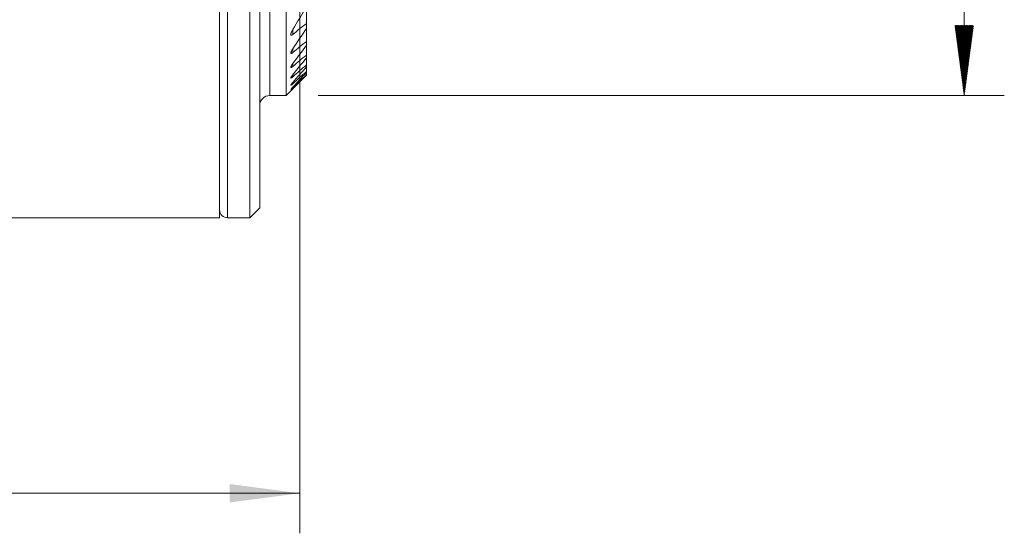
# Model space of a CAD drawing. Units: millimetres. Extents: x -169 to 156, y -45 to 35.
# Drawn here: x 107 to 156, y -35 to -9 of the extents above; entities that cross this region are included whole.
import ezdxf

# ---------------------------------------------------------------- set-up
doc = ezdxf.new("R2010")
doc.units = ezdxf.units.MM
doc.layers.add('1', color=4, linetype='Continuous')
doc.layers.add('SK2', color=7, linetype='Continuous')
doc.styles.add('iso_b_vert', font='simplex.shx')
doc.dimstyles.get("Standard").update_dxf_attribs({"dimtxt": 0.18, "dimasz": 0.18, "dimexe": 0.18, "dimexo": 0.0625, "dimgap": 0.09, "dimtad": 1, "dimzin": 0, "dimdsep": 52, "dimtxsty": 'Standard', "dimcen": 0.09, "dimadec": 0, "dimazin": 0, "dimtfac": 1, "dimtdec": 4, "dimtofl": 0, "dimtmove": 0, "dimatfit": 3, "dimfxl": 1, "dimtolj": 1, "dimtzin": 0, "dimarcsym": 0})

# ---------------------------------------------------------------- blocks, each defined once
blk = doc.blocks.new('_U1')
at = {"layer": 'SK2', "lineweight": 13}
for p, q in [((121, 17.4625), (121, -34.8)), ((0, -20.6375), (0, -34.8)), ((121, -32.8), (0, -32.8))]:
    blk.add_line(p, q, dxfattribs=at)
at = {"layer": 'SK2', "lineweight": 18}
for points in [[(0, -32.8), (3.499998, -32.339216), (3.500002, -33.260784)], [(121, -32.8), (117.500002, -33.260784), (117.499998, -32.339216)]]:
    blk.add_solid(points, dxfattribs=at)
at = {"layer": 'SK2', "lineweight": 18, "char_height": 3.5, "attachment_point": 7, "line_spacing_factor": 1.084337, "style": 'iso_b_vert'}
for s, insert in [('\\W0.8176;OHX', (52.253934, -31.767366)), ('\\W0.5919;121', (64.0704, -31.767366))]:
    blk.add_mtext(s, dxfattribs=dict(at, insert=insert))
blk = doc.blocks.new('_U2')
at = {"layer": 'SK2', "lineweight": 13}
for p, q in [((-152, -8.381512), (-152, 31.3)), ((121, -8.381512), (121, 31.3)), ((-152, 29.3), (121, 29.3))]:
    blk.add_line(p, q, dxfattribs=at)
at = {"layer": 'SK2', "lineweight": 18}
for points in [[(-152, 29.3), (-148.500002, 29.760784), (-148.499998, 28.839216)], [(121, 29.3), (117.500002, 28.839216), (117.499998, 29.760784)]]:
    blk.add_solid(points, dxfattribs=at)
at = {"layer": 'SK2', "lineweight": 18, "insert": (-18.712699, 30.332634), "char_height": 3.5, "attachment_point": 7, "line_spacing_factor": 1.084337, "style": 'iso_b_vert'}
blk.add_mtext('\\W0.7138;273', dxfattribs=at)

msp = doc.modelspace()

# ---------------------------------------------------------------- hatches: boundary and pattern name
at = {"layer": 'SK2', "lineweight": 13}
h = msp.add_hatch(dxfattribs=at)
h.set_pattern_fill('ANSI31', color=256, scale=0.0062, style=0)
h.paths.add_polyline_path([(154.1238, -12.95), (153.663, -9.45), (154.5846, -9.45)])

# ---------------------------------------------------------------- linework, layer by layer
at = {"layer": '1', "lineweight": 18}
for p, q in [((117, 19.05), (117, -19.05)), ((120.3248, -12.95), (120.3248, 19.05)), ((118.5, -19.05), (118.5, 13.6627)), ((119, -18.55), (119, 13.3041)), ((121.3248, -9.352), (121.3248, -8.5067)), ((121.3248, -9.352), (121.3248, -9.599)), ((121.3248, -10.2493), (121.3248, -9.5989)), ((121.3248, -10.2493), (121.3248, -10.4383)), ((121.3248, -10.9298), (121.3248, -10.4383)), ((121.3248, -10.9298), (121.3248, -11.0699)), ((121.3248, -11.424), (121.3248, -11.0698)), ((121.3248, -11.424), (121.3248, -11.5208)), ((121.3248, -11.7506), (121.3248, -11.5207)), ((121.3248, -11.7506), (121.3248, -11.8075)), ((121.3248, -11.9207), (121.3248, -11.8075)), ((121.3248, -11.9207), (121.3248, -11.9394)), ((120.3248, -12.95), (120.5521, -12.7226)), ((119.5, -12.95), (120.3248, -12.95)), ((118.5, -19.05), (119, -18.55)), ((0, -19.05), (117, -19.05)), ((117.4, -19.05), (118.5, -19.05))]:
    msp.add_line(p, q, dxfattribs=at)
at = {"layer": '1', "lineweight": 13}
for p, q in [((117.4, 19.05), (117.4, -19.05)), ((119.5, -12.95), (119.5, 15.9819)), ((120.6505, -9.9026), (120.6505, -9.6596)), ((120.6505, -10.8064), (120.6505, -10.6176)), ((120.6505, -11.501), (120.6505, -11.3574)), ((120.6505, -12.0153), (120.6505, -11.9114)), ((120.6505, -12.3673), (120.6505, -12.2996)), ((120.6505, -12.568), (120.6505, -12.5347))]:
    msp.add_line(p, q, dxfattribs=at)
at = {"layer": '1', "lineweight": 18}
for centre, radius, start, end in [((119.5, -13.45), 0.5, 90, 180), ((117.4, -18.65), 0.4, 180, 270)]:
    msp.add_arc(centre, radius, start, end, dxfattribs=at)
for points in [[(120.6505, -9.6597), (120.8808, -9.2797), (121.1058, -8.8956), (121.3248, -8.5068)], [(121.3248, -9.352), (121.1, -9.5355), (120.8752, -9.7191), (120.6505, -9.9026)], [(120.6505, -10.6177), (120.879, -10.2815), (121.104, -9.942), (121.3248, -9.599)], [(121.3248, -10.2493), (121.1, -10.4351), (120.8753, -10.6208), (120.6505, -10.8064)], [(120.6505, -11.3574), (120.8779, -11.0537), (121.1028, -10.7474), (121.3248, -10.4383)], [(121.3248, -10.9298), (121.1001, -11.1203), (120.8754, -11.3108), (120.6505, -11.501)], [(120.6505, -11.9114), (120.8772, -11.633), (121.102, -11.3526), (121.3248, -11.0699)], [(121.3248, -11.424), (121.1002, -11.6214), (120.8755, -11.8185), (120.6505, -12.0153)], [(120.6505, -12.2997), (120.8767, -12.0417), (121.1015, -11.7822), (121.3248, -11.5208)], [(121.3248, -11.7506), (121.1004, -11.9567), (120.8756, -12.1622), (120.6505, -12.3673)], [(120.6505, -12.5347), (120.8763, -12.2936), (121.1011, -12.0513), (121.3248, -11.8075)], [(121.3248, -11.9207), (121.1005, -12.1372), (120.8758, -12.353), (120.6505, -12.568)], [(120.6505, -12.6233), (120.876, -12.3964), (121.1008, -12.1684), (121.3248, -11.9394)]]:
    msp.add_open_spline(points, degree=3, dxfattribs=at)
for points, knots in [([(120.6505, -9.9026), (120.6423, -9.9093), (120.6341, -9.9155), (120.6221, -9.9235), (120.6182, -9.926), (120.6104, -9.9304), (120.6065, -9.9325), (120.5953, -9.9377), (120.5884, -9.9399), (120.5759, -9.9418), (120.5705, -9.9412), (120.5639, -9.9385), (120.5619, -9.9372), (120.5585, -9.9341), (120.557, -9.9322), (120.5534, -9.9259), (120.5518, -9.9206), (120.5503, -9.9088), (120.5503, -9.9023), (120.5515, -9.8884), (120.5526, -9.881), (120.5559, -9.8654), (120.558, -9.8573), (120.563, -9.8407), (120.5658, -9.8322), (120.5721, -9.8148), (120.5756, -9.8059), (120.583, -9.7881), (120.587, -9.7791), (120.5995, -9.752), (120.6087, -9.7338), (120.6285, -9.6969), (120.6391, -9.6784), (120.6505, -9.6597)], [0, 0, 0, 0, 0.0625, 0.0625, 0.09375, 0.09375, 0.125, 0.125, 0.1875, 0.1875, 0.25, 0.25, 0.28125, 0.28125, 0.3125, 0.3125, 0.375, 0.375, 0.4375, 0.4375, 0.5, 0.5, 0.5625, 0.5625, 0.625, 0.625, 0.6875, 0.6875, 0.75, 0.75, 0.875, 0.875, 1, 1, 1, 1]), ([(120.6505, -10.8064), (120.6428, -10.8128), (120.635, -10.8188), (120.6201, -10.8296), (120.6128, -10.8344), (120.6023, -10.8404), (120.5989, -10.8423), (120.5922, -10.8455), (120.5859, -10.8482), (120.5801, -10.8499), (120.5746, -10.851), (120.572, -10.8513), (120.5651, -10.8514), (120.5613, -10.8503), (120.5568, -10.8471), (120.5555, -10.8457), (120.5534, -10.8426), (120.5526, -10.8408), (120.5508, -10.8348), (120.5503, -10.8299), (120.5508, -10.8192), (120.5517, -10.8132), (120.5545, -10.8005), (120.5565, -10.7937), (120.5612, -10.7796), (120.564, -10.7723), (120.5703, -10.7573), (120.5737, -10.7495), (120.5813, -10.7337), (120.5854, -10.7257), (120.5982, -10.7014), (120.6077, -10.6849), (120.628, -10.6516), (120.6389, -10.6347), (120.6505, -10.6177)], [0, 0, 0, 0, 0.0625, 0.0625, 0.125, 0.125, 0.15625, 0.15625, 0.1875, 0.21875, 0.21875, 0.25, 0.25, 0.3125, 0.3125, 0.34375, 0.34375, 0.375, 0.375, 0.4375, 0.4375, 0.5, 0.5, 0.5625, 0.5625, 0.625, 0.625, 0.6875, 0.6875, 0.75, 0.75, 0.875, 0.875, 1, 1, 1, 1]), ([(120.6505, -11.501), (120.6431, -11.5072), (120.6358, -11.5132), (120.6215, -11.5241), (120.6146, -11.5292), (120.6047, -11.5358), (120.6014, -11.5379), (120.595, -11.5418), (120.5919, -11.5435), (120.583, -11.5482), (120.5776, -11.5505), (120.5704, -11.5527), (120.5682, -11.5532), (120.5641, -11.5536), (120.5604, -11.5536), (120.5575, -11.5527), (120.555, -11.5512), (120.554, -11.5503), (120.5515, -11.5468), (120.5506, -11.5436), (120.5504, -11.5378), (120.5506, -11.5356), (120.5511, -11.5311), (120.5516, -11.5287), (120.5533, -11.5212), (120.5551, -11.5156), (120.5596, -11.5038), (120.5624, -11.4975), (120.5686, -11.4844), (120.572, -11.4776), (120.5796, -11.4637), (120.5838, -11.4564), (120.597, -11.4344), (120.6067, -11.4194), (120.6275, -11.3888), (120.6386, -11.3733), (120.6505, -11.3574)], [0, 0, 0, 0, 0.0625, 0.0625, 0.125, 0.125, 0.15625, 0.15625, 0.1875, 0.1875, 0.25, 0.25, 0.28125, 0.28125, 0.3125, 0.34375, 0.34375, 0.375, 0.375, 0.4375, 0.4375, 0.46875, 0.46875, 0.5, 0.5, 0.5625, 0.5625, 0.625, 0.625, 0.6875, 0.6875, 0.75, 0.75, 0.875, 0.875, 1, 1, 1, 1]), ([(120.6505, -12.0153), (120.6363, -12.0276), (120.6224, -12.0391), (120.6033, -12.0535), (120.5972, -12.0579), (120.5856, -12.0656), (120.5803, -12.0688), (120.5707, -12.0737), (120.5664, -12.0755), (120.5593, -12.0772), (120.5565, -12.0772), (120.5535, -12.076), (120.5526, -12.0754), (120.5514, -12.0737), (120.5505, -12.0716), (120.5504, -12.0688), (120.5507, -12.0657), (120.551, -12.0639), (120.5524, -12.0582), (120.5539, -12.0539), (120.5581, -12.0442), (120.5608, -12.0389), (120.57, -12.022), (120.5777, -12.0096), (120.5912, -11.9897), (120.5959, -11.9828), (120.6058, -11.969), (120.611, -11.962), (120.627, -11.9408), (120.6384, -11.9263), (120.6505, -11.9114)], [0, 0, 0, 0, 0.125, 0.125, 0.1875, 0.1875, 0.25, 0.25, 0.3125, 0.3125, 0.375, 0.375, 0.40625, 0.40625, 0.4375, 0.46875, 0.46875, 0.5, 0.5, 0.5625, 0.5625, 0.625, 0.625, 0.75, 0.75, 0.8125, 0.8125, 0.875, 0.875, 1, 1, 1, 1]), ([(120.6505, -12.3673), (120.6436, -12.3735), (120.6369, -12.3795), (120.6238, -12.3911), (120.6173, -12.3966), (120.605, -12.407), (120.5961, -12.4141), (120.588, -12.4204), (120.5828, -12.4243), (120.5802, -12.4261), (120.573, -12.4311), (120.5688, -12.4338), (120.5632, -12.4369), (120.5615, -12.4377), (120.5585, -12.439), (120.5571, -12.4395), (120.5536, -12.4402), (120.552, -12.44), (120.5503, -12.4378), (120.5503, -12.436), (120.5515, -12.431), (120.5528, -12.4277), (120.5567, -12.4202), (120.5592, -12.416), (120.5651, -12.4066), (120.5686, -12.4014), (120.5763, -12.3906), (120.5805, -12.3849), (120.5895, -12.373), (120.5944, -12.3668), (120.6045, -12.354), (120.6099, -12.3475), (120.6264, -12.3275), (120.6381, -12.3138), (120.6505, -12.2997)], [0, 0, 0, 0, 0.0625, 0.0625, 0.125, 0.125, 0.1875, 0.21875, 0.21875, 0.25, 0.25, 0.3125, 0.3125, 0.34375, 0.34375, 0.375, 0.375, 0.4375, 0.4375, 0.5, 0.5, 0.5625, 0.5625, 0.625, 0.625, 0.6875, 0.6875, 0.75, 0.75, 0.8125, 0.8125, 0.875, 0.875, 1, 1, 1, 1]), ([(120.6505, -12.568), (120.6438, -12.5744), (120.6373, -12.5806), (120.6245, -12.5926), (120.6183, -12.5984), (120.6064, -12.6094), (120.6006, -12.6146), (120.5898, -12.6243), (120.5846, -12.6289), (120.5751, -12.637), (120.5708, -12.6406), (120.5651, -12.6451), (120.5633, -12.6465), (120.5601, -12.6489), (120.5587, -12.6499), (120.5549, -12.6524), (120.553, -12.6534), (120.5507, -12.6539), (120.5503, -12.6533), (120.5508, -12.6514), (120.5511, -12.6506), (120.5521, -12.6486), (120.5528, -12.6475), (120.5554, -12.6435), (120.5577, -12.6402), (120.5635, -12.6327), (120.5669, -12.6284), (120.5747, -12.619), (120.5789, -12.614), (120.5881, -12.6033), (120.593, -12.5977), (120.6035, -12.5859), (120.609, -12.5798), (120.6259, -12.5612), (120.6379, -12.5482), (120.6505, -12.5347)], [0, 0, 0, 0, 0.0625, 0.0625, 0.125, 0.125, 0.1875, 0.1875, 0.25, 0.25, 0.3125, 0.3125, 0.34375, 0.34375, 0.375, 0.375, 0.4375, 0.4375, 0.5, 0.5, 0.53125, 0.53125, 0.5625, 0.5625, 0.625, 0.625, 0.6875, 0.6875, 0.75, 0.75, 0.8125, 0.8125, 0.875, 0.875, 1, 1, 1, 1]), ([(120.586, -12.6884), (120.5845, -12.6898), (120.5831, -12.6913), (120.577, -12.6975), (120.5727, -12.7018), (120.5669, -12.7076), (120.5652, -12.7094), (120.5618, -12.7128), (120.5603, -12.7143), (120.5562, -12.7185), (120.5541, -12.7207), (120.5519, -12.7228), (120.5514, -12.7234), (120.5506, -12.7241), (120.5505, -12.7243), (120.5505, -12.7243), (120.5512, -12.7235), (120.5535, -12.7213), (120.5544, -12.7203), (120.5565, -12.7182), (120.5577, -12.7169), (120.5619, -12.7127), (120.5652, -12.7094), (120.573, -12.7015), (120.5773, -12.6972), (120.5866, -12.6877), (120.5916, -12.6827), (120.6024, -12.6718), (120.608, -12.6662), (120.6253, -12.6487), (120.6376, -12.6363), (120.6505, -12.6233)], [0, 0, 0, 0, 0.0242114, 0.0242114, 0.1055271, 0.1055271, 0.146185, 0.146185, 0.1868428, 0.1868428, 0.2681585, 0.2681585, 0.3088164, 0.3088164, 0.3494743, 0.3494743, 0.43079, 0.43079, 0.4714478, 0.4714478, 0.5121057, 0.5121057, 0.5934214, 0.5934214, 0.6747371, 0.6747371, 0.7560528, 0.7560528, 0.8373686, 0.8373686, 1, 1, 1, 1])]:
    msp.add_open_spline(points, degree=3, knots=knots, dxfattribs=at)
at = {"layer": 'SK2', "lineweight": 13}
for p, q in [((154.1238, 19.05), (154.1238, -12.95)), ((121.9123, -12.95), (156.1238, -12.95))]:
    msp.add_line(p, q, dxfattribs=at)

# ---------------------------------------------------------------- dimensions: what is measured, and where the dimension line sits
at = {"layer": 'SK2', "lineweight": 18}
for base, p1, p2, picture, middle in [((121, 29.3), (-152, -9.969), (121, -9.969), '_U2', (-15.5, 29.3)), ((0, -32.8), (121, 19.05), (0, -19.05), '_U1', (60.5, -32.8))]:
    dim = msp.add_linear_dim(base=base, p1=p1, p2=p2, dimstyle='Standard', override={"dimtxt": 3.5, "dimasz": 3.5, "dimexe": 2, "dimexo": 1.5875, "dimgap": 1.75, "dimtad": 1, "dimtih": 1, "dimtoh": 0, "dimdec": 2, "dimlfac": 1, "dimzin": 8, "dimdsep": 46, "dimlunit": 2, "dimpost": '<>', "dimtxsty": 'iso_b_vert', "dimsah": 1, "dimse1": 0, "dimse2": 0, "dimsd1": 0, "dimsd2": 0, "dimclrd": 2, "dimclre": 2, "dimclrt": 2, "dimtol": 0, "dimtm": -0.1, "dimtfac": 1, "dimtdec": 2, "dimtofl": 1, "dimtmove": 0, "dimtzin": 8, "dimlwd": 13, "dimlwe": 13}, dxfattribs=at)
    dim.commit()
    dim.dimension.update_dxf_attribs({"geometry": picture, "text_midpoint": middle})

doc.saveas('drawing.dxf')
